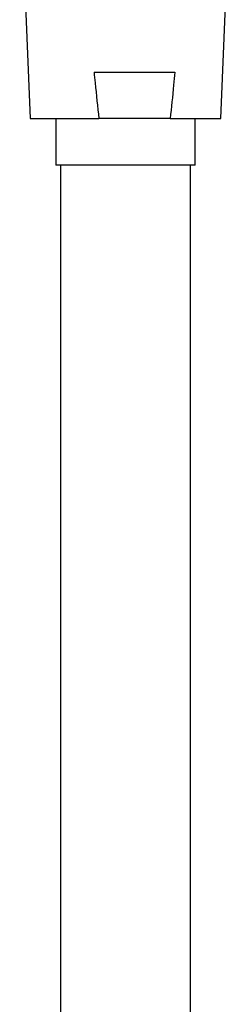
# Model space of a CAD drawing. Units: millimetres. Extents: x 9 to 289, y 13 to 197.
# Drawn here: x 190 to 194, y 153 to 174 of the extents above; entities that cross this region are included whole.
import ezdxf

# ---------------------------------------------------------------- set-up
doc = ezdxf.new("R2010")
doc.units = ezdxf.units.MM

msp = doc.modelspace()

# ---------------------------------------------------------------- linework, layer by layer
at = {"color": 7, "linetype": 'Continuous', "lineweight": 25}
for p, q in [((189.906876, 177.63265), (190.131876, 172.23265)), ((194.231876, 172.23265), (194.456876, 177.63265)), ((191.505233, 173.23265), (193.245503, 173.23265)), ((190.131876, 172.23265), (191.609629, 172.23265)), ((190.681876, 172.23265), (190.681876, 171.23265)), ((193.141106, 172.23265), (191.609629, 172.23265)), ((193.141106, 172.23265), (194.231876, 172.23265)), ((193.681876, 171.23265), (193.681876, 172.23265)), ((193.681876, 171.23265), (190.681876, 171.23265)), ((190.781876, 171.23265), (190.781876, 115.632649)), ((193.581876, 115.632649), (193.581876, 171.23265))]:
    msp.add_line(p, q, dxfattribs=at)
for points, knots in [([(191.505233, 173.23265), (191.512989, 173.154777), (191.546208, 172.821279), (191.58211, 172.488061), (191.609629, 172.23265)], [0, 0, 0, 0, 0.2335031445, 1, 1, 1, 1]), ([(193.245503, 173.23265), (193.23621, 173.139448), (193.202959, 172.805953), (193.167009, 172.47274), (193.141106, 172.23265)], [0, 0, 0, 0, 0.279470645, 1, 1, 1, 1])]:
    msp.add_open_spline(points, degree=3, knots=knots, dxfattribs=at)

doc.saveas('drawing.dxf')
